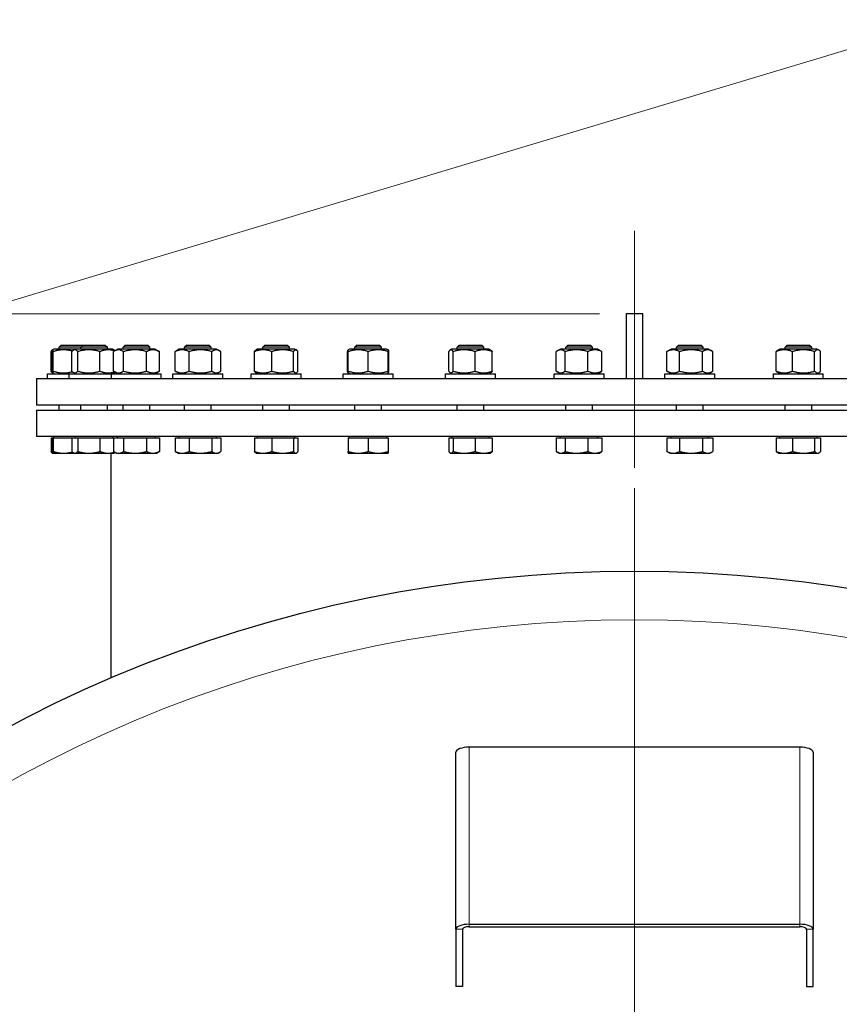
# Model space of a CAD drawing. Units: millimetres. Extents: x 0 to 39774, y -1581 to 5940.
# Drawn here: x 6694 to 7188, y 4542 to 5135 of the extents above; entities that cross this region are included whole.
import ezdxf

# ---------------------------------------------------------------- set-up
doc = ezdxf.new("R2010")
doc.units = ezdxf.units.MM
doc.header["$LTSCALE"] = 20
for name, color, linetype, lineweight, true_color in [('Bemaßung (ISO)', 1, 'Continuous', 5, 0xff0000), ('Mittellinie (ISO)', 5, 'Continuous', 5, 0x0000ff), ('Mittelpunktmarkierung (ISO)', 5, 'Continuous', 9, 0x0000ff), ('Tangential', 7, 'Continuous', 9, 0xbfbfbf)]:
    doc.layers.add(name, color=color, linetype=linetype, lineweight=lineweight, true_color=true_color)
doc.layers.add('Sichtbar (ISO)', color=7, linetype='Continuous', lineweight=25)
doc.layers.add('Symbol (ISO)', color=7, linetype='Continuous', lineweight=18)
doc.styles.add('Bemaßung', font='tahoma.ttf')
doc.styles.add('Bemaßung_gerundet', font='tahoma.ttf')
doc.dimstyles.new('Dehoust_gerundet', dxfattribs={"dimscale": 20, "dimtxt": 3.5, "dimasz": 2.5, "dimexe": 3.175, "dimexo": 0.8, "dimgap": 0.8, "dimtad": 1, "dimtoh": 1, "dimdec": 0, "dimlfac": 0.1, "dimrnd": 1e-08, "dimzin": 12, "dimtxsty": 'Bemaßung_gerundet', "dimcen": 0.09, "dimdle": 10, "dimclrd": 1, "dimclre": 1, "dimclrt": 256, "dimadec": 1, "dimazin": 3, "dimtfac": 1, "dimtmove": 0, "dimatfit": 3, "dimfxl": 1, "dimtolj": 1, "dimtzin": 0, "dimlwd": -1, "dimlwe": -1, "dimarcsym": 0})
doc.dimstyles.new('Standard - Methode 2a (DIN)$7', dxfattribs={"dimscale": 20, "dimtxt": 3.5, "dimasz": 2.5, "dimexe": 3.175, "dimexo": 0.8, "dimgap": 0.8, "dimtad": 1, "dimtih": 1, "dimtoh": 1, "dimrnd": 1e-08, "dimtxsty": 'Bemaßung', "dimcen": 0.09, "dimdle": 10, "dimclrd": 256, "dimclre": 256, "dimclrt": 7, "dimazin": 2, "dimtfac": 1, "dimtmove": 0, "dimatfit": 3, "dimfxl": 1, "dimtolj": 1, "dimlwd": -1, "dimlwe": -1, "dimarcsym": 0})

# ---------------------------------------------------------------- blocks, each defined once
blk = doc.blocks.new('*D131')
at = {"layer": 'Bemaßung (ISO)', "color": 1, "transparency": 16777216}
for p, q in [((7043.5, 4957.74), (5986, 4957.74)), ((6049.5, 4907.74), (6049.5, 3146.74)), ((6353.5, 3096.74), (5986, 3096.74))]:
    blk.add_line(p, q, dxfattribs=at)
for points in [[(6041.16, 4907.74), (6057.83, 4907.74), (6049.5, 4957.74)], [(6041.16, 3146.74), (6057.83, 3146.74), (6049.5, 3096.74)]]:
    blk.add_solid(points, dxfattribs=at)
at = {"layer": 'Defpoints', "color": 0, "transparency": 16777216}
for p in [(7059.5, 4957.74), (6049.5, 3096.74), (6369.5, 3096.74)]:
    blk.add_point(p, dxfattribs=at)
at = {"layer": 'Bemaßung (ISO)', "color": 22, "true_color": 0xc13f00, "transparency": 16777216, "insert": (5940.98, 4027.24), "char_height": 70, "attachment_point": 2, "rotation": 90, "style": 'Bemaßung_gerundet'}
blk.add_mtext('\\A1;\\fTahoma|b0|i0;\\LTransporthöhe =1860', dxfattribs=at)

msp = doc.modelspace()

# ---------------------------------------------------------------- linework, layer by layer
at = {"layer": 'Mittellinie (ISO)', "linetype": 'Continuous'}
msp.add_line((7064.5, 5007.74), (7064.5, 4864.94), dxfattribs=at)
at = {"layer": 'Mittelpunktmarkierung (ISO)', "linetype": 'Continuous'}
msp.add_line((7064.5, 4852.74), (7064.5, 3146.74), dxfattribs=at)
at = {"layer": 'Sichtbar (ISO)'}
for p, q in [((7059.5, 4957.74), (7059.5, 4918.64)), ((7069.5, 4957.74), (7059.5, 4957.74)), ((7069.5, 4918.64), (7069.5, 4957.74)), ((6713.33, 4923.15), (6713.33, 4934.94)), ((6713.71, 4923.15), (6713.71, 4934.94)), ((6714.11, 4935.99), (6714.03, 4935.95)), ((6714.88, 4936.44), (6714.11, 4935.99)), ((6714.61, 4923.15), (6714.61, 4934.94)), ((6727.89, 4936.44), (6714.88, 4936.44)), ((6719.36, 4938.74), (6718.13, 4937.52)), ((6731.14, 4937.52), (6718.13, 4937.52)), ((6718.13, 4936.44), (6718.13, 4937.52)), ((6719.36, 4938.74), (6732.36, 4938.74)), ((6725.75, 4923.15), (6725.75, 4934.94)), ((6727.89, 4936.44), (6726.71, 4935.77)), ((6750.39, 4936.44), (6727.89, 4936.44)), ((6729.34, 4923.15), (6729.34, 4934.94)), ((6732.36, 4938.74), (6731.14, 4937.52)), ((6747.14, 4937.52), (6731.14, 4937.52)), ((6731.14, 4936.44), (6731.14, 4937.52)), ((6732.36, 4938.74), (6745.91, 4938.74)), ((6742.72, 4923.15), (6742.72, 4934.94)), ((6745.91, 4938.74), (6747.14, 4937.52)), ((6747.14, 4936.44), (6747.14, 4937.52)), ((6750.39, 4936.44), (6751.56, 4935.77)), ((6750.82, 4923.15), (6750.82, 4934.94)), ((6753.39, 4936.44), (6751.26, 4935.21)), ((6775.89, 4936.44), (6753.39, 4936.44)), ((6757.87, 4938.74), (6756.64, 4937.52)), ((6772.64, 4937.52), (6756.64, 4937.52)), ((6756.64, 4936.44), (6756.64, 4937.52)), ((6756.95, 4923.15), (6756.95, 4934.94)), ((6757.87, 4938.74), (6771.42, 4938.74)), ((6770.77, 4923.15), (6770.77, 4934.94)), ((6771.42, 4938.74), (6772.64, 4937.52)), ((6772.64, 4936.44), (6772.64, 4937.52)), ((6775.89, 4936.44), (6778.02, 4935.21)), ((6778.47, 4923.15), (6778.47, 4934.94)), ((6787.94, 4923.15), (6787.94, 4934.94)), ((6790.42, 4936.44), (6788.69, 4935.44)), ((6812.92, 4936.44), (6790.42, 4936.44)), ((6794.9, 4938.74), (6793.67, 4937.52)), ((6809.67, 4937.52), (6793.67, 4937.52)), ((6793.67, 4936.44), (6793.67, 4937.52)), ((6794.9, 4938.74), (6808.45, 4938.74)), ((6796.37, 4923.15), (6796.37, 4934.94)), ((6808.45, 4938.74), (6809.67, 4937.52)), ((6809.67, 4936.44), (6809.67, 4937.52)), ((6810.11, 4923.15), (6810.11, 4934.94)), ((6812.92, 4936.44), (6814.66, 4935.44)), ((6815.41, 4923.15), (6815.41, 4934.94)), ((6835.68, 4923.15), (6835.68, 4934.94)), ((6837.55, 4936.44), (6836.57, 4935.87)), ((6860.05, 4936.44), (6837.55, 4936.44)), ((6842.03, 4938.74), (6840.8, 4937.52)), ((6856.8, 4937.52), (6840.8, 4937.52)), ((6840.8, 4936.44), (6840.8, 4937.52)), ((6842.03, 4938.74), (6855.58, 4938.74)), ((6846.1, 4923.15), (6846.1, 4934.94)), ((6855.58, 4938.74), (6856.8, 4937.52)), ((6856.8, 4936.44), (6856.8, 4937.52)), ((6859.22, 4923.15), (6859.22, 4934.94)), ((6860.05, 4936.44), (6861.04, 4935.87)), ((6861.92, 4923.15), (6861.92, 4934.94)), ((6891.79, 4923.15), (6891.79, 4934.94)), ((6892.22, 4936.01), (6892.2, 4935.99)), ((6892.97, 4936.44), (6892.22, 4936.01)), ((6892.22, 4934.94), (6892.22, 4936.01)), ((6892.22, 4923.15), (6892.22, 4934.94)), ((6915.47, 4936.44), (6892.97, 4936.44)), ((6897.45, 4938.74), (6896.22, 4937.52)), ((6912.22, 4937.52), (6896.22, 4937.52)), ((6896.22, 4936.44), (6896.22, 4937.52)), ((6897.45, 4938.74), (6911, 4938.74)), ((6904.22, 4923.15), (6904.22, 4934.94)), ((6911, 4938.74), (6912.22, 4937.52)), ((6912.22, 4936.44), (6912.22, 4937.52)), ((6915.47, 4936.44), (6916.22, 4936.01)), ((6916.22, 4936.01), (6916.22, 4934.94)), ((6916.22, 4936.01), (6916.25, 4935.99)), ((6916.22, 4923.15), (6916.22, 4934.94)), ((6916.65, 4923.15), (6916.65, 4934.94)), ((6952.68, 4923.15), (6952.68, 4934.94)), ((6954.55, 4936.44), (6953.57, 4935.87)), ((6977.05, 4936.44), (6954.55, 4936.44)), ((6955.38, 4923.15), (6955.38, 4934.94)), ((6959.03, 4938.74), (6957.8, 4937.52)), ((6973.8, 4937.52), (6957.8, 4937.52)), ((6957.8, 4936.44), (6957.8, 4937.52)), ((6959.03, 4938.74), (6972.57, 4938.74)), ((6968.5, 4923.15), (6968.5, 4934.94)), ((6972.57, 4938.74), (6973.8, 4937.52)), ((6973.8, 4936.44), (6973.8, 4937.52)), ((6977.05, 4936.44), (6978.04, 4935.87)), ((6978.92, 4923.15), (6978.92, 4934.94)), ((7017.43, 4923.15), (7017.43, 4934.94)), ((7019.92, 4936.44), (7018.18, 4935.44)), ((7042.42, 4936.44), (7019.92, 4936.44)), ((7022.74, 4923.15), (7022.74, 4934.94)), ((7024.4, 4938.74), (7023.17, 4937.52)), ((7039.17, 4937.52), (7023.17, 4937.52)), ((7023.17, 4936.44), (7023.17, 4937.52)), ((7024.4, 4938.74), (7037.94, 4938.74)), ((7036.47, 4923.15), (7036.47, 4934.94)), ((7037.94, 4938.74), (7039.17, 4937.52)), ((7039.17, 4936.44), (7039.17, 4937.52)), ((7042.42, 4936.44), (7044.16, 4935.44)), ((7044.91, 4923.15), (7044.91, 4934.94)), ((7084, 4923.15), (7084, 4934.94)), ((7086.57, 4936.44), (7084.44, 4935.21)), ((7109.07, 4936.44), (7086.57, 4936.44)), ((7091.05, 4938.74), (7089.82, 4937.52)), ((7105.82, 4937.52), (7089.82, 4937.52)), ((7089.82, 4936.44), (7089.82, 4937.52)), ((7091.05, 4938.74), (7104.6, 4938.74)), ((7091.69, 4923.15), (7091.69, 4934.94)), ((7104.6, 4938.74), (7105.82, 4937.52)), ((7105.52, 4923.15), (7105.52, 4934.94)), ((7105.82, 4936.44), (7105.82, 4937.52)), ((7109.07, 4936.44), (7111.2, 4935.21)), ((7111.65, 4923.15), (7111.65, 4934.94)), ((7149.81, 4923.15), (7149.81, 4934.94)), ((7151.94, 4936.44), (7150.77, 4935.77)), ((7174.44, 4936.44), (7151.94, 4936.44)), ((7156.42, 4938.74), (7155.19, 4937.52)), ((7171.19, 4937.52), (7155.19, 4937.52)), ((7155.19, 4936.44), (7155.19, 4937.52)), ((7156.42, 4938.74), (7169.97, 4938.74)), ((7159.61, 4923.15), (7159.61, 4934.94)), ((7169.97, 4938.74), (7171.19, 4937.52)), ((7171.19, 4936.44), (7171.19, 4937.52)), ((7172.99, 4923.15), (7172.99, 4934.94)), ((7174.44, 4936.44), (7175.62, 4935.77)), ((7176.58, 4923.15), (7176.58, 4934.94)), ((6711.13, 4921.64), (6724.14, 4921.64)), ((6711.13, 4918.64), (6711.13, 4921.64)), ((6714.11, 4922.09), (6714.03, 4922.14)), ((6714.88, 4921.64), (6714.11, 4922.09)), ((6724.14, 4921.64), (6749.64, 4921.64)), ((6724.14, 4918.64), (6724.14, 4921.64)), ((6727.89, 4921.64), (6726.71, 4922.32)), ((6749.64, 4921.64), (6779.64, 4921.64)), ((6749.64, 4918.64), (6749.64, 4921.64)), ((6750.39, 4921.64), (6751.56, 4922.32)), ((6753.39, 4921.64), (6751.26, 4922.87)), ((6775.89, 4921.64), (6778.02, 4922.87)), ((6779.64, 4918.64), (6779.64, 4921.64)), ((6786.67, 4921.64), (6816.67, 4921.64)), ((6786.67, 4918.64), (6786.67, 4921.64)), ((6790.42, 4921.64), (6788.69, 4922.65)), ((6812.92, 4921.64), (6814.66, 4922.65)), ((6816.67, 4918.64), (6816.67, 4921.64)), ((6833.8, 4921.64), (6863.8, 4921.64)), ((6833.8, 4918.64), (6833.8, 4921.64)), ((6837.55, 4921.64), (6836.57, 4922.21)), ((6860.05, 4921.64), (6861.04, 4922.21)), ((6863.8, 4918.64), (6863.8, 4921.64)), ((6889.22, 4921.64), (6919.22, 4921.64)), ((6889.22, 4918.64), (6889.22, 4921.64)), ((6892.22, 4922.08), (6892.2, 4922.09)), ((6892.22, 4922.08), (6892.22, 4923.15)), ((6892.97, 4921.64), (6892.22, 4922.08)), ((6915.47, 4921.64), (6916.22, 4922.08)), ((6916.22, 4923.15), (6916.22, 4922.08)), ((6916.22, 4922.08), (6916.25, 4922.09)), ((6919.22, 4918.64), (6919.22, 4921.64)), ((6950.8, 4921.64), (6980.8, 4921.64)), ((6950.8, 4918.64), (6950.8, 4921.64)), ((6954.55, 4921.64), (6953.57, 4922.21)), ((6977.05, 4921.64), (6978.04, 4922.21)), ((6980.8, 4918.64), (6980.8, 4921.64)), ((7016.17, 4921.64), (7046.17, 4921.64)), ((7016.17, 4918.64), (7016.17, 4921.64)), ((7019.92, 4921.64), (7018.18, 4922.65)), ((7042.42, 4921.64), (7044.16, 4922.65)), ((7046.17, 4918.64), (7046.17, 4921.64)), ((7082.82, 4921.64), (7112.82, 4921.64)), ((7082.82, 4918.64), (7082.82, 4921.64)), ((7086.57, 4921.64), (7084.44, 4922.87)), ((7109.07, 4921.64), (7111.2, 4922.87)), ((7112.82, 4918.64), (7112.82, 4921.64)), ((7148.19, 4921.64), (7178.19, 4921.64)), ((7148.19, 4918.64), (7148.19, 4921.64)), ((7151.94, 4921.64), (7150.77, 4922.32)), ((7174.44, 4921.64), (7175.62, 4922.32)), ((7178.19, 4918.64), (7178.19, 4921.64)), ((6704.5, 4918.64), (7424.5, 4918.64)), ((6704.5, 4918.64), (6704.5, 4902.74)), ((7424.5, 4902.74), (6704.5, 4902.74)), ((6704.5, 4899.74), (7424.5, 4899.74)), ((6704.5, 4899.74), (6704.5, 4883.74)), ((6718.13, 4899.74), (6718.13, 4902.74)), ((6731.14, 4899.74), (6731.14, 4902.74)), ((6747.14, 4899.74), (6747.14, 4902.74)), ((6756.64, 4899.74), (6756.64, 4902.74)), ((6772.64, 4899.74), (6772.64, 4902.74)), ((6793.67, 4899.74), (6793.67, 4902.74)), ((6809.67, 4899.74), (6809.67, 4902.74)), ((6840.8, 4899.74), (6840.8, 4902.74)), ((6856.8, 4899.74), (6856.8, 4902.74)), ((6896.22, 4899.74), (6896.22, 4902.74)), ((6912.22, 4899.74), (6912.22, 4902.74)), ((6957.8, 4899.74), (6957.8, 4902.74)), ((6973.8, 4899.74), (6973.8, 4902.74)), ((7023.17, 4899.74), (7023.17, 4902.74)), ((7039.17, 4899.74), (7039.17, 4902.74)), ((7089.82, 4899.74), (7089.82, 4902.74)), ((7105.82, 4899.74), (7105.82, 4902.74)), ((7155.19, 4899.74), (7155.19, 4902.74)), ((7171.19, 4899.74), (7171.19, 4902.74)), ((7424.5, 4883.74), (6704.5, 4883.74)), ((6713.33, 4882.94), (6713.71, 4882.94)), ((6713.33, 4882.94), (6713.33, 4874.81)), ((6713.71, 4882.94), (6714.61, 4882.94)), ((6713.71, 4882.94), (6713.71, 4874.81)), ((6714.61, 4882.94), (6725.75, 4882.94)), ((6714.61, 4882.94), (6714.61, 4874.81)), ((6714.89, 4882.94), (6714.89, 4883.74)), ((6725.75, 4882.94), (6729.34, 4882.94)), ((6725.75, 4882.94), (6725.75, 4874.81)), ((6727.89, 4882.94), (6727.89, 4883.74)), ((6729.34, 4882.94), (6742.72, 4882.94)), ((6729.34, 4882.94), (6729.34, 4874.81)), ((6742.72, 4882.94), (6750.82, 4882.94)), ((6742.72, 4882.94), (6742.72, 4874.81)), ((6750.38, 4882.94), (6750.38, 4883.74)), ((6750.82, 4882.94), (6756.95, 4882.94)), ((6750.82, 4882.94), (6750.82, 4874.81)), ((6753.4, 4882.94), (6753.4, 4883.74)), ((6756.95, 4882.94), (6770.77, 4882.94)), ((6756.95, 4882.94), (6756.95, 4874.81)), ((6770.77, 4882.94), (6778.47, 4882.94)), ((6770.77, 4882.94), (6770.77, 4874.81)), ((6775.89, 4882.94), (6775.89, 4883.74)), ((6778.47, 4882.94), (6778.47, 4874.81)), ((6787.94, 4882.94), (6796.37, 4882.94)), ((6787.94, 4882.94), (6787.94, 4874.81)), ((6790.43, 4882.94), (6790.43, 4883.74)), ((6796.37, 4882.94), (6810.11, 4882.94)), ((6796.37, 4882.94), (6796.37, 4874.81)), ((6810.11, 4882.94), (6815.41, 4882.94)), ((6810.11, 4882.94), (6810.11, 4874.81)), ((6812.92, 4882.94), (6812.92, 4883.74)), ((6815.41, 4882.94), (6815.41, 4874.81)), ((6835.68, 4882.94), (6846.1, 4882.94)), ((6835.68, 4882.94), (6835.68, 4874.81)), ((6837.56, 4882.94), (6837.56, 4883.74)), ((6846.1, 4882.94), (6859.22, 4882.94)), ((6846.1, 4882.94), (6846.1, 4874.81)), ((6859.22, 4882.94), (6861.92, 4882.94)), ((6859.22, 4882.94), (6859.22, 4874.81)), ((6860.05, 4882.94), (6860.05, 4883.74)), ((6861.92, 4882.94), (6861.92, 4874.81)), ((6892.22, 4882.94), (6904.22, 4882.94)), ((6892.22, 4882.94), (6892.22, 4874.81)), ((6892.98, 4882.94), (6892.98, 4883.74)), ((6904.22, 4882.94), (6916.22, 4882.94)), ((6904.22, 4882.94), (6904.22, 4874.81)), ((6915.47, 4882.94), (6915.47, 4883.74)), ((6916.22, 4882.94), (6916.22, 4874.81)), ((6952.68, 4882.94), (6952.68, 4874.81)), ((6952.68, 4882.94), (6955.38, 4882.94)), ((6954.56, 4882.94), (6954.56, 4883.74)), ((6955.38, 4882.94), (6968.5, 4882.94)), ((6955.38, 4882.94), (6955.38, 4874.81)), ((6968.5, 4882.94), (6978.92, 4882.94)), ((6968.5, 4882.94), (6968.5, 4874.81)), ((6977.05, 4882.94), (6977.05, 4883.74)), ((6978.92, 4882.94), (6978.92, 4874.81)), ((7017.43, 4882.94), (7017.43, 4874.81)), ((7017.43, 4882.94), (7022.74, 4882.94)), ((7019.93, 4882.94), (7019.93, 4883.74)), ((7022.74, 4882.94), (7036.47, 4882.94)), ((7022.74, 4882.94), (7022.74, 4874.81)), ((7036.47, 4882.94), (7044.91, 4882.94)), ((7036.47, 4882.94), (7036.47, 4874.81)), ((7042.42, 4882.94), (7042.42, 4883.74)), ((7044.91, 4882.94), (7044.91, 4874.81)), ((7084, 4882.94), (7084, 4874.81)), ((7084, 4882.94), (7091.69, 4882.94)), ((7086.58, 4882.94), (7086.58, 4883.74)), ((7091.69, 4882.94), (7105.52, 4882.94)), ((7091.69, 4882.94), (7091.69, 4874.81)), ((7105.52, 4882.94), (7111.65, 4882.94)), ((7105.52, 4882.94), (7105.52, 4874.81)), ((7109.07, 4882.94), (7109.07, 4883.74)), ((7111.65, 4882.94), (7111.65, 4874.81)), ((7149.81, 4882.94), (7149.81, 4874.81)), ((7149.81, 4882.94), (7159.61, 4882.94)), ((7151.95, 4882.94), (7151.95, 4883.74)), ((7159.61, 4882.94), (7172.99, 4882.94)), ((7159.61, 4882.94), (7159.61, 4874.81)), ((7172.99, 4882.94), (7176.58, 4882.94)), ((7172.99, 4882.94), (7172.99, 4874.81)), ((7174.44, 4882.94), (7174.44, 4883.74)), ((7176.58, 4882.94), (7176.58, 4874.81)), ((6714.11, 4873.76), (6714.03, 4873.8)), ((6714.13, 4873.74), (6714.11, 4873.76)), ((6714.13, 4873.74), (6714.16, 4873.74)), ((6714.16, 4873.74), (6720.83, 4873.74)), ((6720.83, 4873.74), (6727.14, 4873.74)), ((6727.14, 4873.74), (6726.71, 4873.99)), ((6727.14, 4873.74), (6727.55, 4873.74)), ((6727.55, 4873.74), (6736.03, 4873.74)), ((6736.03, 4873.74), (6747.62, 4873.74)), ((6747.62, 4873.74), (6751.14, 4873.74)), ((6749.5, 4738.38), (6749.5, 4873.74)), ((6751.14, 4873.74), (6751.56, 4873.99)), ((6752.64, 4873.74), (6751.26, 4874.54)), ((6752.64, 4873.74), (6753.88, 4873.74)), ((6753.88, 4873.74), (6763.86, 4873.74)), ((6763.86, 4873.74), (6774.62, 4873.74)), ((6774.62, 4873.74), (6776.64, 4873.74)), ((6776.64, 4873.74), (6778.02, 4874.54)), ((6789.67, 4873.74), (6788.69, 4874.31)), ((6789.67, 4873.74), (6792.15, 4873.74)), ((6792.15, 4873.74), (6803.24, 4873.74)), ((6803.24, 4873.74), (6812.76, 4873.74)), ((6812.76, 4873.74), (6813.67, 4873.74)), ((6813.67, 4873.74), (6814.66, 4874.31)), ((6836.8, 4873.74), (6836.57, 4873.88)), ((6836.8, 4873.74), (6840.89, 4873.74)), ((6840.89, 4873.74), (6852.66, 4873.74)), ((6852.66, 4873.74), (6860.57, 4873.74)), ((6860.57, 4873.74), (6860.8, 4873.74)), ((6860.8, 4873.74), (6861.04, 4873.88)), ((6892.22, 4873.74), (6898.22, 4873.74)), ((6898.22, 4873.74), (6910.22, 4873.74)), ((6910.22, 4873.74), (6916.22, 4873.74)), ((6953.8, 4873.74), (6953.57, 4873.88)), ((6953.8, 4873.74), (6954.03, 4873.74)), ((6954.03, 4873.74), (6961.94, 4873.74)), ((6961.94, 4873.74), (6973.71, 4873.74)), ((6973.71, 4873.74), (6977.8, 4873.74)), ((6977.8, 4873.74), (6978.04, 4873.88)), ((7019.17, 4873.74), (7018.18, 4874.31)), ((7019.17, 4873.74), (7020.08, 4873.74)), ((7020.08, 4873.74), (7029.61, 4873.74)), ((7029.61, 4873.74), (7040.69, 4873.74)), ((7040.69, 4873.74), (7043.17, 4873.74)), ((7043.17, 4873.74), (7044.16, 4874.31)), ((7085.82, 4873.74), (7084.44, 4874.54)), ((7085.82, 4873.74), (7087.85, 4873.74)), ((7087.85, 4873.74), (7098.61, 4873.74)), ((7098.61, 4873.74), (7108.59, 4873.74)), ((7108.59, 4873.74), (7109.82, 4873.74)), ((7109.82, 4873.74), (7111.2, 4874.54)), ((7151.19, 4873.74), (7150.77, 4873.99)), ((7151.19, 4873.74), (7154.71, 4873.74)), ((7154.71, 4873.74), (7166.3, 4873.74)), ((7166.3, 4873.74), (7174.79, 4873.74)), ((7174.79, 4873.74), (7175.19, 4873.74)), ((7175.19, 4873.74), (7175.62, 4873.99)), ((7164, 4696.74), (6965, 4696.74)), ((6957, 4587.12), (6957, 4693.75)), ((7172, 4693.75), (7172, 4587.12)), ((6965, 4590.12), (7164, 4590.12)), ((6957, 4587.12), (6957, 4552.66)), ((6961, 4587.12), (6961, 4552.66)), ((6965, 4588.62), (7164, 4588.62)), ((7168, 4587.12), (7168, 4552.66)), ((7172, 4552.66), (7172, 4587.12)), ((6961, 4552.66), (6957, 4552.66)), ((7168, 4552.66), (7172, 4552.66))]:
    msp.add_line(p, q, dxfattribs=at)
msp.add_circle((7064.5, 3999.74), 803, dxfattribs=at)
for centre, major_axis, start_param, end_param in [((6965, 4693.75), (-8, 0), 4.712389, 6.283185), ((7164, 4693.75), (8, 0), 0, 1.570796), ((6965, 4587.12), (-8, 0), 4.712389, 6.283185), ((7164, 4587.12), (8, 0), 0, 1.570796), ((6965, 4587.12), (-4, 0), 4.712389, 6.283185), ((7164, 4587.12), (4, 0), 0, 1.570796)]:
    msp.add_ellipse(centre, major_axis=major_axis, ratio=0.374607, start_param=start_param, end_param=end_param, dxfattribs=at)
for points, weights in [([(6713.33, 4934.94), (6713.71, 4935.76), (6714.03, 4935.95)], [1, 1.05842950124, 1.07272203113]), ([(6713.74, 4935.08), (6713.54, 4935.01), (6713.33, 4934.94)], [1.00975330855, 1.00504091224, 1]), ([(6714.61, 4934.94), (6714.16, 4936.94), (6713.71, 4934.94)], [1, 1.15470053838, 1]), ([(6726.04, 4935.24), (6720.44, 4936.81), (6714.61, 4934.94)], [1.02060625066, 1.14360104359, 1]), ([(6729.34, 4934.94), (6727.55, 4936.94), (6725.75, 4934.94)], [1, 1.15470053838, 1]), ([(6742.72, 4934.94), (6736.03, 4936.94), (6729.34, 4934.94)], [1, 1.15470053838, 1]), ([(6751.47, 4935.33), (6747.21, 4936.77), (6742.72, 4934.94)], [1.02706099566, 1.1397192426, 1]), ([(6756.95, 4934.94), (6753.88, 4936.94), (6750.82, 4934.94)], [1, 1.15470053838, 1]), ([(6751.56, 4935.77), (6751.71, 4935.68), (6751.87, 4935.56)], [1.0586772248, 1.05220838815, 1.04349857533]), ([(6770.77, 4934.94), (6763.86, 4936.94), (6756.95, 4934.94)], [1, 1.15470053838, 1]), ([(6778.47, 4934.94), (6774.62, 4936.94), (6770.77, 4934.94)], [1, 1.15470053838, 1]), ([(6778.02, 4935.21), (6778.24, 4935.09), (6778.47, 4934.94)], [1.01877797953, 1.0100406683, 1]), ([(6796.37, 4934.94), (6792.15, 4936.94), (6787.94, 4934.94)], [1, 1.15470053838, 1]), ([(6787.94, 4934.94), (6788.32, 4935.23), (6788.69, 4935.44)], [1, 1.01992921476, 1.03472368849]), ([(6810.11, 4934.94), (6803.24, 4936.94), (6796.37, 4934.94)], [1, 1.15470053838, 1]), ([(6815.41, 4934.94), (6812.76, 4936.94), (6810.11, 4934.94)], [1, 1.15470053838, 1]), ([(6846.1, 4934.94), (6840.89, 4936.94), (6835.68, 4934.94)], [1, 1.15470053838, 1]), ([(6835.68, 4934.94), (6836.15, 4935.63), (6836.57, 4935.87)], [1, 1.04891825007, 1.066899372]), ([(6859.22, 4934.94), (6852.66, 4936.94), (6846.1, 4934.94)], [1, 1.15470053838, 1]), ([(6861.92, 4934.94), (6860.57, 4936.94), (6859.22, 4934.94)], [1, 1.15470053838, 1]), ([(6891.79, 4934.94), (6892.01, 4935.89), (6892.2, 4935.99)], [1, 1.06790002377, 1.07619568835]), ([(6892.22, 4935.08), (6892.01, 4935.01), (6891.79, 4934.94)], [1.00975330855, 1.00504091224, 1]), ([(6904.22, 4934.94), (6898.22, 4936.94), (6892.22, 4934.94)], [1, 1.15470053838, 1]), ([(6916.22, 4934.94), (6910.22, 4936.94), (6904.22, 4934.94)], [1, 1.15470053838, 1]), ([(6916.65, 4934.94), (6916.42, 4935.95), (6916.22, 4936.01)], [1, 1.07262641176, 1.07706177855]), ([(6955.38, 4934.94), (6954.03, 4936.94), (6952.68, 4934.94)], [1, 1.15470053838, 1]), ([(6968.5, 4934.94), (6961.94, 4936.94), (6955.38, 4934.94)], [1, 1.15470053838, 1]), ([(6978.92, 4934.94), (6973.71, 4936.94), (6968.5, 4934.94)], [1, 1.15470053838, 1]), ([(6978.04, 4935.87), (6978.45, 4935.63), (6978.92, 4934.94)], [1.066899372, 1.04891825007, 1]), ([(7022.74, 4934.94), (7020.08, 4936.94), (7017.43, 4934.94)], [1, 1.15470053838, 1]), ([(7036.47, 4934.94), (7029.61, 4936.94), (7022.74, 4934.94)], [1, 1.15470053838, 1]), ([(7044.91, 4934.94), (7040.69, 4936.94), (7036.47, 4934.94)], [1, 1.15470053838, 1]), ([(7044.16, 4935.44), (7044.52, 4935.23), (7044.91, 4934.94)], [1.03472368849, 1.01992921476, 1]), ([(7091.69, 4934.94), (7087.85, 4936.94), (7084, 4934.94)], [1, 1.15470053838, 1]), ([(7084, 4934.94), (7084.22, 4935.09), (7084.44, 4935.21)], [1, 1.0100406683, 1.01877797953]), ([(7105.52, 4934.94), (7098.61, 4936.94), (7091.69, 4934.94)], [1, 1.15470053838, 1]), ([(7111.65, 4934.94), (7108.59, 4936.94), (7105.52, 4934.94)], [1, 1.15470053838, 1]), ([(7159.61, 4934.94), (7154.71, 4936.94), (7149.81, 4934.94)], [1, 1.15470053838, 1]), ([(7149.81, 4934.94), (7150.32, 4935.5), (7150.77, 4935.77)], [1, 1.03934546673, 1.0586772248]), ([(7172.99, 4934.94), (7166.3, 4936.94), (7159.61, 4934.94)], [1, 1.15470053838, 1]), ([(7176.58, 4934.94), (7174.79, 4936.94), (7172.99, 4934.94)], [1, 1.15470053838, 1]), ([(6713.33, 4923.15), (6713.54, 4923.07), (6713.74, 4923)], [1, 1.00504091224, 1.00975330855]), ([(6714.03, 4922.14), (6713.71, 4922.32), (6713.33, 4923.15)], [1.07272203113, 1.05842950124, 1]), ([(6713.71, 4923.15), (6714.16, 4921.15), (6714.61, 4923.15)], [1, 1.15470053838, 1]), ([(6714.61, 4923.15), (6720.44, 4921.27), (6726.04, 4922.85)], [1, 1.14360104359, 1.02060625066]), ([(6725.75, 4923.15), (6727.55, 4921.15), (6729.34, 4923.15)], [1, 1.15470053838, 1]), ([(6729.34, 4923.15), (6736.03, 4921.15), (6742.72, 4923.15)], [1, 1.15470053838, 1]), ([(6742.72, 4923.15), (6747.21, 4921.32), (6751.47, 4922.75)], [1, 1.1397192426, 1.02706099566]), ([(6750.82, 4923.15), (6753.88, 4921.15), (6756.95, 4923.15)], [1, 1.15470053838, 1]), ([(6751.87, 4922.53), (6751.71, 4922.41), (6751.56, 4922.32)], [1.04349857533, 1.05220838815, 1.0586772248]), ([(6756.95, 4923.15), (6763.86, 4921.15), (6770.77, 4923.15)], [1, 1.15470053838, 1]), ([(6770.77, 4923.15), (6774.62, 4921.15), (6778.47, 4923.15)], [1, 1.15470053838, 1]), ([(6778.47, 4923.15), (6778.24, 4923), (6778.02, 4922.87)], [1, 1.0100406683, 1.01877797953]), ([(6788.69, 4922.65), (6788.32, 4922.86), (6787.94, 4923.15)], [1.03472368849, 1.01992921476, 1]), ([(6787.94, 4923.15), (6792.15, 4921.15), (6796.37, 4923.15)], [1, 1.15470053838, 1]), ([(6796.37, 4923.15), (6803.24, 4921.15), (6810.11, 4923.15)], [1, 1.15470053838, 1]), ([(6810.11, 4923.15), (6812.76, 4921.15), (6815.41, 4923.15)], [1, 1.15470053838, 1]), ([(6836.57, 4922.21), (6836.15, 4922.45), (6835.68, 4923.15)], [1.066899372, 1.04891825007, 1]), ([(6835.68, 4923.15), (6840.89, 4921.15), (6846.1, 4923.15)], [1, 1.15470053838, 1]), ([(6846.1, 4923.15), (6852.66, 4921.15), (6859.22, 4923.15)], [1, 1.15470053838, 1]), ([(6859.22, 4923.15), (6860.57, 4921.15), (6861.92, 4923.15)], [1, 1.15470053838, 1]), ([(6891.79, 4923.15), (6892.01, 4923.07), (6892.22, 4923)], [1, 1.00504091224, 1.00975330855]), ([(6892.2, 4922.09), (6892.01, 4922.2), (6891.79, 4923.15)], [1.07619568835, 1.06790002377, 1]), ([(6892.22, 4923.15), (6898.22, 4921.15), (6904.22, 4923.15)], [1, 1.15470053838, 1]), ([(6904.22, 4923.15), (6910.22, 4921.15), (6916.22, 4923.15)], [1, 1.15470053838, 1]), ([(6916.22, 4922.08), (6916.42, 4922.14), (6916.65, 4923.15)], [1.07706177855, 1.07262641176, 1]), ([(6952.68, 4923.15), (6954.03, 4921.15), (6955.38, 4923.15)], [1, 1.15470053838, 1]), ([(6955.38, 4923.15), (6961.94, 4921.15), (6968.5, 4923.15)], [1, 1.15470053838, 1]), ([(6968.5, 4923.15), (6973.71, 4921.15), (6978.92, 4923.15)], [1, 1.15470053838, 1]), ([(6978.92, 4923.15), (6978.45, 4922.45), (6978.04, 4922.21)], [1, 1.04891825007, 1.066899372]), ([(7017.43, 4923.15), (7020.08, 4921.15), (7022.74, 4923.15)], [1, 1.15470053838, 1]), ([(7022.74, 4923.15), (7029.61, 4921.15), (7036.47, 4923.15)], [1, 1.15470053838, 1]), ([(7036.47, 4923.15), (7040.69, 4921.15), (7044.91, 4923.15)], [1, 1.15470053838, 1]), ([(7044.91, 4923.15), (7044.52, 4922.86), (7044.16, 4922.65)], [1, 1.01992921476, 1.03472368849]), ([(7084, 4923.15), (7087.85, 4921.15), (7091.69, 4923.15)], [1, 1.15470053838, 1]), ([(7084.44, 4922.87), (7084.22, 4923), (7084, 4923.15)], [1.01877797953, 1.0100406683, 1]), ([(7091.69, 4923.15), (7098.61, 4921.15), (7105.52, 4923.15)], [1, 1.15470053838, 1]), ([(7105.52, 4923.15), (7108.59, 4921.15), (7111.65, 4923.15)], [1, 1.15470053838, 1]), ([(7149.81, 4923.15), (7154.71, 4921.15), (7159.61, 4923.15)], [1, 1.15470053838, 1]), ([(7150.77, 4922.32), (7150.32, 4922.58), (7149.81, 4923.15)], [1.0586772248, 1.03934546673, 1]), ([(7159.61, 4923.15), (7166.3, 4921.15), (7172.99, 4923.15)], [1, 1.15470053838, 1]), ([(7172.99, 4923.15), (7174.79, 4921.15), (7176.58, 4923.15)], [1, 1.15470053838, 1]), ([(6713.33, 4874.81), (6713.54, 4874.74), (6713.74, 4874.67)], [1, 1.00256106224, 1.0047765012]), ([(6714.03, 4873.8), (6713.71, 4873.99), (6713.33, 4874.81)], [1.01375847525, 1.02892942038, 1]), ([(6713.71, 4874.81), (6713.95, 4873.74), (6714.16, 4873.74)], [1, 1.0379548493, 1]), ([(6714.16, 4873.74), (6714.37, 4873.74), (6714.61, 4874.81)], [1, 1.0379548493, 1]), ([(6714.61, 4874.81), (6717.94, 4873.74), (6720.83, 4873.74)], [1, 1.0379548493, 1]), ([(6720.83, 4873.74), (6723.3, 4873.74), (6726.04, 4874.51)], [1, 1.0323323657, 1.00957918154]), ([(6725.75, 4874.81), (6726.71, 4873.74), (6727.55, 4873.74)], [1, 1.0379548493, 1]), ([(6727.55, 4873.74), (6728.38, 4873.74), (6729.34, 4874.81)], [1, 1.0379548493, 1]), ([(6729.34, 4874.81), (6732.93, 4873.74), (6736.03, 4873.74)], [1, 1.0379548493, 1]), ([(6736.03, 4873.74), (6739.14, 4873.74), (6742.72, 4874.81)], [1, 1.0379548493, 1]), ([(6742.72, 4874.81), (6745.35, 4873.74), (6747.62, 4873.74)], [1, 1.0379548493, 1]), ([(6747.62, 4873.74), (6749.46, 4873.74), (6751.47, 4874.42)], [1, 1.03038037669, 1.01212574073]), ([(6750.82, 4874.81), (6752.46, 4873.74), (6753.88, 4873.74)], [1, 1.0379548493, 1]), ([(6751.87, 4874.19), (6751.71, 4874.07), (6751.56, 4873.99)], [1.01719686599, 1.01918636987, 1.01895290532]), ([(6753.88, 4873.74), (6755.3, 4873.74), (6756.95, 4874.81)], [1, 1.0379548493, 1]), ([(6756.95, 4874.81), (6760.65, 4873.74), (6763.86, 4873.74)], [1, 1.0379548493, 1]), ([(6763.86, 4873.74), (6767.07, 4873.74), (6770.77, 4874.81)], [1, 1.0379548493, 1]), ([(6770.77, 4874.81), (6772.84, 4873.74), (6774.62, 4873.74)], [1, 1.0379548493, 1]), ([(6774.62, 4873.74), (6776.41, 4873.74), (6778.47, 4874.81)], [1, 1.0379548493, 1]), ([(6778.47, 4874.81), (6778.24, 4874.67), (6778.02, 4874.54)], [1, 1.00508876131, 1.00881298069]), ([(6787.94, 4874.81), (6790.2, 4873.74), (6792.15, 4873.74)], [1, 1.0379548493, 1]), ([(6788.69, 4874.31), (6788.32, 4874.52), (6787.94, 4874.81)], [1.01477953359, 1.01005189042, 1]), ([(6792.15, 4873.74), (6794.11, 4873.74), (6796.37, 4874.81)], [1, 1.0379548493, 1]), ([(6796.37, 4874.81), (6800.05, 4873.74), (6803.24, 4873.74)], [1, 1.0379548493, 1]), ([(6803.24, 4873.74), (6806.43, 4873.74), (6810.11, 4874.81)], [1, 1.0379548493, 1]), ([(6810.11, 4874.81), (6811.53, 4873.74), (6812.76, 4873.74)], [1, 1.0379548493, 1]), ([(6812.76, 4873.74), (6813.99, 4873.74), (6815.41, 4874.81)], [1, 1.0379548493, 1]), ([(6835.68, 4874.81), (6838.47, 4873.74), (6840.89, 4873.74)], [1, 1.0379548493, 1]), ([(6836.57, 4873.88), (6836.15, 4874.12), (6835.68, 4874.81)], [1.01746737806, 1.02433062887, 1]), ([(6840.89, 4873.74), (6843.31, 4873.74), (6846.1, 4874.81)], [1, 1.0379548493, 1]), ([(6846.1, 4874.81), (6849.62, 4873.74), (6852.66, 4873.74)], [1, 1.0379548493, 1]), ([(6852.66, 4873.74), (6855.71, 4873.74), (6859.22, 4874.81)], [1, 1.0379548493, 1]), ([(6859.22, 4874.81), (6859.95, 4873.74), (6860.57, 4873.74)], [1, 1.0379548493, 1]), ([(6860.57, 4873.74), (6861.2, 4873.74), (6861.92, 4874.81)], [1, 1.0379548493, 1]), ([(6892.22, 4874.81), (6895.44, 4873.74), (6898.22, 4873.74)], [1, 1.0379548493, 1]), ([(6892.22, 4873.74), (6892.22, 4873.74), (6892.22, 4874.81)], [1, 1.0379548493, 1]), ([(6898.22, 4873.74), (6901.01, 4873.74), (6904.22, 4874.81)], [1, 1.0379548493, 1]), ([(6904.22, 4874.81), (6907.44, 4873.74), (6910.22, 4873.74)], [1, 1.0379548493, 1]), ([(6910.22, 4873.74), (6913.01, 4873.74), (6916.22, 4874.81)], [1, 1.0379548493, 1]), ([(6916.22, 4874.81), (6916.22, 4873.74), (6916.22, 4873.74)], [1, 1.0379548493, 1]), ([(6952.68, 4874.81), (6953.4, 4873.74), (6954.03, 4873.74)], [1, 1.0379548493, 1]), ([(6954.03, 4873.74), (6954.66, 4873.74), (6955.38, 4874.81)], [1, 1.0379548493, 1]), ([(6955.38, 4874.81), (6958.9, 4873.74), (6961.94, 4873.74)], [1, 1.0379548493, 1]), ([(6961.94, 4873.74), (6964.99, 4873.74), (6968.5, 4874.81)], [1, 1.0379548493, 1]), ([(6968.5, 4874.81), (6971.3, 4873.74), (6973.71, 4873.74)], [1, 1.0379548493, 1]), ([(6973.71, 4873.74), (6976.13, 4873.74), (6978.92, 4874.81)], [1, 1.0379548493, 1]), ([(6978.92, 4874.81), (6978.45, 4874.12), (6978.04, 4873.88)], [1, 1.02433062887, 1.01746737806]), ([(7017.43, 4874.81), (7018.85, 4873.74), (7020.08, 4873.74)], [1, 1.0379548493, 1]), ([(7020.08, 4873.74), (7021.32, 4873.74), (7022.74, 4874.81)], [1, 1.0379548493, 1]), ([(7022.74, 4874.81), (7026.42, 4873.74), (7029.61, 4873.74)], [1, 1.0379548493, 1]), ([(7029.61, 4873.74), (7032.79, 4873.74), (7036.47, 4874.81)], [1, 1.0379548493, 1]), ([(7036.47, 4874.81), (7038.73, 4873.74), (7040.69, 4873.74)], [1, 1.0379548493, 1]), ([(7040.69, 4873.74), (7042.65, 4873.74), (7044.91, 4874.81)], [1, 1.0379548493, 1]), ([(7044.91, 4874.81), (7044.52, 4874.52), (7044.16, 4874.31)], [1, 1.01005189042, 1.01477953359]), ([(7084.44, 4874.54), (7084.22, 4874.67), (7084, 4874.81)], [1.00881298069, 1.00508876131, 1]), ([(7084, 4874.81), (7086.06, 4873.74), (7087.85, 4873.74)], [1, 1.0379548493, 1]), ([(7087.85, 4873.74), (7089.63, 4873.74), (7091.69, 4874.81)], [1, 1.0379548493, 1]), ([(7091.69, 4874.81), (7095.4, 4873.74), (7098.61, 4873.74)], [1, 1.0379548493, 1]), ([(7098.61, 4873.74), (7101.82, 4873.74), (7105.52, 4874.81)], [1, 1.0379548493, 1]), ([(7105.52, 4874.81), (7107.16, 4873.74), (7108.59, 4873.74)], [1, 1.0379548493, 1]), ([(7108.59, 4873.74), (7110.01, 4873.74), (7111.65, 4874.81)], [1, 1.0379548493, 1]), ([(7150.77, 4873.99), (7150.32, 4874.25), (7149.81, 4874.81)], [1.01895290532, 1.01965956375, 1]), ([(7149.81, 4874.81), (7152.44, 4873.74), (7154.71, 4873.74)], [1, 1.0379548493, 1]), ([(7154.71, 4873.74), (7156.98, 4873.74), (7159.61, 4874.81)], [1, 1.0379548493, 1]), ([(7159.61, 4874.81), (7163.19, 4873.74), (7166.3, 4873.74)], [1, 1.0379548493, 1]), ([(7166.3, 4873.74), (7169.41, 4873.74), (7172.99, 4874.81)], [1, 1.0379548493, 1]), ([(7172.99, 4874.81), (7173.95, 4873.74), (7174.79, 4873.74)], [1, 1.0379548493, 1]), ([(7174.79, 4873.74), (7175.62, 4873.74), (7176.58, 4874.81)], [1, 1.0379548493, 1])]:
    msp.add_rational_spline(points, weights, degree=2, dxfattribs=at)
at = {"layer": 'Tangential'}
for p, q in [((6965, 4696.74), (6965, 4590.12)), ((7164, 4590.12), (7164, 4696.74)), ((6965, 4590.12), (6965, 4588.62)), ((7164, 4588.62), (7164, 4590.12)), ((6961, 4587.12), (6957, 4587.12)), ((7172, 4587.12), (7168, 4587.12))]:
    msp.add_line(p, q, dxfattribs=at)
msp.add_circle((7064.5, 3999.74), 773.65, dxfattribs=at)

# ---------------------------------------------------------------- dimensions: what is measured, and where the dimension line sits
at = {"layer": 'Bemaßung (ISO)', "color": 1, "true_color": 0xff0000}
dim = msp.add_linear_dim(base=(6049.5, 3096.74), p1=(7059.5, 4957.74), p2=(6369.5, 3096.74), angle=90, text='\\fTahoma|b0|i0;\\LTransporthöhe =<>0', dimstyle='Dehoust_gerundet', override={"dimgap": 0.8, "dimtoh": 0, "dimdec": 0, "dimlfac": 0.1, "dimtol": 0, "dimlim": 0, "dimtp": 0, "dimtm": 0, "dimtdec": 2, "dimtofl": 0, "dimatfit": 1}, dxfattribs=at)
dim.commit()
dim.dimension.update_dxf_attribs({"geometry": '*D131', "text_midpoint": (6049.5, 4027.24), "dimtype": 160})

# ---------------------------------------------------------------- leaders
at = {"layer": 'Symbol (ISO)', "color": 20, "true_color": 0xe92f07, "annotation_type": 0, "has_hookline": 1, "hookline_direction": 0, "text_width": 696.52}
msp.add_leader([(6659.01, 4724.74), (6507.85, 4910.91), (7240.06, 5130.97), (7240.06, 5150.82), (7290.06, 5150.82)], dimstyle='Standard - Methode 2a (DIN)$7', override={"dimgap": 0, "dimtad": 1}, dxfattribs=at)

doc.saveas('drawing.dxf')
